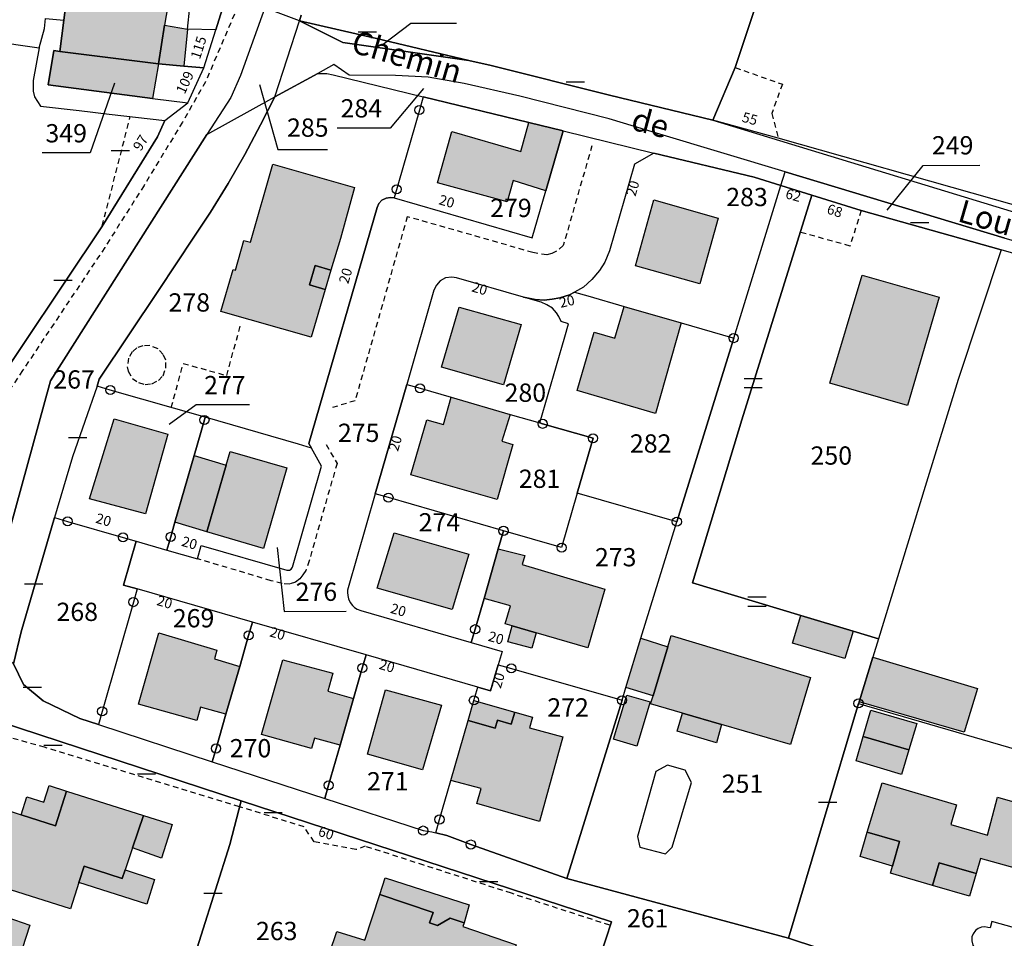
# Model space of a CAD drawing. Units: metres. Extents: x 1033473 to 1039290, y 6305223 to 6309675.
# Drawn here: x 1038039 to 1038147, y 6306280 to 6306381 of the extents above; entities that cross this region are included whole.
import ezdxf
from ezdxf.enums import TextEntityAlignment as Align

# ---------------------------------------------------------------- set-up
doc = ezdxf.new("R2010")
doc.units = ezdxf.units.M
doc.linetypes.add('TOPO1', pattern=[1, 0.6, -0.4])
doc.layers.get('0').update_dxf_attribs({"color": 255, "linetype": 'CONTINUOUS'})
for name, color, linetype in [('ig_cad_bati_dur', 152, 'CONTINUOUS'), ('ig_cad_bati_dur_hach', 24, 'CONTINUOUS'), ('ig_cad_bati_leger', 215, 'CONTINUOUS'), ('ig_cad_bati_leger_hach', 243, 'CONTINUOUS'), ('ig_cad_borne', 230, 'CONTINUOUS'), ('ig_cad_detail_lineaire', 252, 'TOPO1'), ('ig_cad_fleche_de_rattachement', 3, 'CONTINUOUS'), ('ig_cad_lieudit', 7, 'ByLayer'), ('ig_cad_mitoyennete', 230, 'CONTINUOUS'), ('ig_cad_nom_voie', 8, 'CONTINUOUS'), ('ig_cad_numero_voie', 40, 'CONTINUOUS'), ('ig_cad_parcel', 3, 'CONTINUOUS'), ('ig_cad_parcel_num', 3, 'CONTINUOUS'), ('ig_cad_piscine_etang_bassin', 4, 'CONTINUOUS')]:
    doc.layers.add(name, color=color, linetype=linetype)
doc.styles.add('Times New Roman', font='times.ttf')

# ---------------------------------------------------------------- blocks, each defined once
blk = doc.blocks.new('BORNE')
at = {"linetype": 'Continuous'}
blk.add_circle((0, 0), 0.5, dxfattribs=at)
blk = doc.blocks.new('MUR_MIT')
for p, q in [((1, 0.544337), (-1, 0.544337)), ((1, -0.455663), (-1, -0.455663))]:
    blk.add_line(p, q)
blk = doc.blocks.new('MUR_NON_MIT')
blk.add_line((-1, 0.5), (1, 0.5))

msp = doc.modelspace()

# ---------------------------------------------------------------- hatches: boundary and pattern name
at = {"layer": 'ig_cad_bati_dur_hach'}
for points in [[(1038045.05, 6306390.91), (1038047.96, 6306390.86), (1038047.83, 6306385.9), (1038051.84, 6306385.79), (1038051.98, 6306383.26), (1038055.68, 6306383.49), (1038055.14, 6306380.28), (1038054.47, 6306376.05), (1038043.69, 6306377.41), (1038044.12, 6306380.84), (1038044.41, 6306383.16), (1038044.6, 6306387.85), (1038044.64, 6306390.91)], [(1038043.69, 6306377.41), (1038054.47, 6306376.05), (1038053.82, 6306372.27), (1038042.39, 6306373.75), (1038043.02, 6306377.5)], [(1038086.57, 6306368.64), (1038094.13, 6306366.46), (1038095.01, 6306369.63), (1038098.78, 6306368.72), (1038096.88, 6306362.17), (1038093.31, 6306363.28), (1038092.63, 6306360.93), (1038085.02, 6306363.04)], [(1038073.33, 6306353.45), (1038071.62, 6306353.96), (1038071, 6306351.85), (1038072.71, 6306351.34), (1038071.2, 6306346.13), (1038061.3, 6306348.96), (1038062.64, 6306353.54), (1038062.92, 6306353.47), (1038063.83, 6306356.7), (1038064.54, 6306356.52), (1038067.01, 6306365.06), (1038075.95, 6306362.51), (1038074.39, 6306356.94)], [(1038115.75, 6306359.16), (1038113.73, 6306351.97), (1038106.69, 6306353.94), (1038108.7, 6306361.18)], [(1038127.97, 6306341.1), (1038131.49, 6306352.93), (1038139.91, 6306350.5), (1038136.45, 6306338.66)], [(1038087.4, 6306349.42), (1038094.18, 6306347.53), (1038092.25, 6306340.9), (1038085.44, 6306342.86)], [(1038102.18, 6306346.68), (1038104.43, 6306346.03), (1038105.44, 6306349.5), (1038111.69, 6306347.7), (1038108.87, 6306337.78), (1038100.32, 6306340.28)], [(1038085.67, 6306336.57), (1038086.53, 6306339.55), (1038092.96, 6306337.68), (1038092.05, 6306334.73), (1038093.27, 6306334.38), (1038091.56, 6306328.36), (1038082.09, 6306331.08), (1038083.86, 6306337.1)], [(1038055.52, 6306335.53), (1038053.07, 6306326.78), (1038046.92, 6306328.43), (1038049.63, 6306337.19)], [(1038061.89, 6306332.11), (1038062.33, 6306333.63), (1038068.53, 6306331.82), (1038065.98, 6306323.01), (1038059.76, 6306324.83)], [(1038088.44, 6306322.38), (1038086.62, 6306316.32), (1038078.43, 6306318.67), (1038080.27, 6306324.7)], [(1038093.18, 6306314.54), (1038092.44, 6306314.74), (1038093, 6306316.71), (1038090.11, 6306317.51), (1038091.67, 6306322.95), (1038094.58, 6306322.22), (1038094.3, 6306321.23), (1038103.33, 6306318.56), (1038101.49, 6306312.13), (1038095.82, 6306313.77)], [(1038130.51, 6306313.95), (1038129.6, 6306310.94), (1038123.86, 6306312.65), (1038124.78, 6306315.67)], [(1038060.88, 6306311.86), (1038060.61, 6306310.92), (1038063.37, 6306310.08), (1038061.87, 6306304.88), (1038059.09, 6306305.63), (1038058.67, 6306304.16), (1038052.29, 6306305.95), (1038054.51, 6306313.75)], [(1038108.62, 6306306.88), (1038110.23, 6306312.25), (1038110.58, 6306313.47), (1038125.86, 6306308.88), (1038123.67, 6306301.55), (1038116.11, 6306303.74), (1038111.84, 6306304.97), (1038108.34, 6306305.98)], [(1038068.09, 6306310.81), (1038073.56, 6306309.36), (1038073.01, 6306307.39), (1038075.84, 6306306.57), (1038074.37, 6306301.47), (1038071.57, 6306302.25), (1038071.24, 6306301.09), (1038065.74, 6306302.65)], [(1038085.46, 6306305.83), (1038083.39, 6306298.78), (1038077.34, 6306300.5), (1038079.33, 6306307.54)], [(1038106.85, 6306301.37), (1038104.29, 6306302.14), (1038105.74, 6306306.96), (1038108.31, 6306306.2)], [(1038088.38, 6306304.18), (1038091.32, 6306303.33), (1038091.58, 6306304.21), (1038093.09, 6306303.77), (1038093.47, 6306305.07), (1038095.43, 6306304.55), (1038095.1, 6306303.36), (1038098.73, 6306302.39), (1038096.2, 6306293.12), (1038089.32, 6306295.09), (1038089.78, 6306296.74), (1038086.47, 6306297.61)], [(1038136.6, 6306300.96), (1038131.6, 6306302.41), (1038132.45, 6306305.31), (1038137.48, 6306303.85)], [(1038134.82, 6306288.22), (1038135.58, 6306290.91), (1038132.06, 6306291.94), (1038133.67, 6306297.33), (1038141.82, 6306294.94), (1038141.21, 6306292.79), (1038145.21, 6306291.6), (1038146.32, 6306295.78), (1038151.01, 6306294.43), (1038150.33, 6306292.12), (1038152.16, 6306291.59), (1038152.83, 6306293.91), (1038159.4, 6306290.04), (1038157.07, 6306286.13), (1038153.82, 6306288.07), (1038152.96, 6306286.6), (1038152.62, 6306286.06), (1038151, 6306287.22), (1038144.46, 6306289.07), (1038143.97, 6306287.42), (1038139.93, 6306288.6), (1038139.21, 6306286.1), (1038134.6, 6306287.44)], [(1038037.6, 6306285.84), (1038033.62, 6306287.13), (1038034.29, 6306289.18), (1038027.99, 6306288.33), (1038027.75, 6306290.18), (1038024.6, 6306289.75), (1038024.31, 6306291.84), (1038035.7, 6306293.49), (1038036.17, 6306294.93), (1038039.44, 6306293.84), (1038043.21, 6306292.65), (1038044.41, 6306296.43), (1038052.83, 6306293.77), (1038051.64, 6306290.22), (1038050.83, 6306287.81), (1038050.51, 6306286.87), (1038046.35, 6306288.22), (1038045.77, 6306286.44), (1038044.84, 6306283.54)], [(1038079.86, 6306273.7), (1038073.6, 6306275.79), (1038072.35, 6306276.21), (1038073.99, 6306281.08), (1038077.07, 6306280.14), (1038078.7, 6306285.13), (1038084.53, 6306283.16), (1038084.14, 6306282.03), (1038085.03, 6306281.72), (1038086.42, 6306282.52), (1038087.94, 6306282.01), (1038087.78, 6306281.6), (1038093.62, 6306279.61), (1038091.49, 6306273.21), (1038088.38, 6306274.29), (1038088.72, 6306275.3), (1038081.18, 6306277.75)]]:
    msp.add_hatch(color=256, dxfattribs=at).paths.add_polyline_path(points)
at = {"layer": 'ig_cad_bati_leger_hach'}
for points in [[(1038055.14, 6306380.28), (1038057.64, 6306379.85), (1038057.26, 6306375.79), (1038054.47, 6306376.05)], [(1038073.33, 6306353.45), (1038072.71, 6306351.34), (1038071, 6306351.85), (1038071.62, 6306353.96)], [(1038056.28, 6306325.87), (1038058.39, 6306333.17), (1038061.89, 6306332.11), (1038059.76, 6306324.83)], [(1038095.82, 6306313.77), (1038095.35, 6306312.1), (1038092.7, 6306312.79), (1038093.18, 6306314.54)], [(1038108.62, 6306306.88), (1038105.64, 6306307.77), (1038107.29, 6306313.17), (1038110.23, 6306312.25)], [(1038142.66, 6306302.88), (1038131.16, 6306306.23), (1038132.67, 6306311.12), (1038144.11, 6306307.69)], [(1038088.38, 6306304.18), (1038089, 6306306.37), (1038093.47, 6306305.07), (1038093.09, 6306303.77), (1038091.58, 6306304.21), (1038091.32, 6306303.33)], [(1038116.11, 6306303.74), (1038115.54, 6306301.72), (1038111.24, 6306303.01), (1038111.84, 6306304.97)], [(1038136.6, 6306300.96), (1038135.82, 6306298.26), (1038130.83, 6306299.74), (1038131.6, 6306302.41)], [(1038039.44, 6306293.84), (1038040.07, 6306295.81), (1038041.93, 6306295.22), (1038042.5, 6306297.04), (1038044.41, 6306296.43), (1038043.21, 6306292.65)], [(1038052.83, 6306293.77), (1038055.99, 6306292.77), (1038054.8, 6306289.11), (1038051.64, 6306290.22)], [(1038134.82, 6306288.22), (1038131.27, 6306289.27), (1038132.06, 6306291.94), (1038135.58, 6306290.91)], [(1038050.83, 6306287.81), (1038054.06, 6306286.78), (1038053.19, 6306284.07), (1038045.77, 6306286.44), (1038046.35, 6306288.22), (1038050.51, 6306286.87)], [(1038143.97, 6306287.42), (1038143.25, 6306284.93), (1038139.21, 6306286.1), (1038139.93, 6306288.6)], [(1038078.7, 6306285.13), (1038079.3, 6306286.96), (1038088.48, 6306283.98), (1038087.94, 6306282.01), (1038086.42, 6306282.52), (1038085.03, 6306281.72), (1038084.14, 6306282.03), (1038084.53, 6306283.16)], [(1038035.86, 6306276.23), (1038037.88, 6306282.65), (1038040.39, 6306281.75), (1038038.33, 6306275.34)]]:
    msp.add_hatch(color=256, dxfattribs=at).paths.add_polyline_path(points)

# ---------------------------------------------------------------- linework, layer by layer
at = {"layer": 'ig_cad_bati_dur'}
for points in [[(1038045.05, 6306390.91), (1038047.96, 6306390.86), (1038047.83, 6306385.9), (1038051.84, 6306385.79), (1038051.98, 6306383.26), (1038055.68, 6306383.49), (1038055.14, 6306380.28), (1038054.47, 6306376.05), (1038043.69, 6306377.41), (1038044.12, 6306380.84), (1038044.41, 6306383.16), (1038044.6, 6306387.85), (1038044.64, 6306390.91)], [(1038043.69, 6306377.41), (1038054.47, 6306376.05), (1038053.82, 6306372.27), (1038042.39, 6306373.75), (1038043.02, 6306377.5)], [(1038086.57, 6306368.64), (1038094.13, 6306366.46), (1038095.01, 6306369.63), (1038098.78, 6306368.72), (1038096.88, 6306362.17), (1038093.31, 6306363.28), (1038092.63, 6306360.93), (1038085.02, 6306363.04)], [(1038073.33, 6306353.45), (1038071.62, 6306353.96), (1038071, 6306351.85), (1038072.71, 6306351.34), (1038071.2, 6306346.13), (1038061.3, 6306348.96), (1038062.64, 6306353.54), (1038062.92, 6306353.47), (1038063.83, 6306356.7), (1038064.54, 6306356.52), (1038067.01, 6306365.06), (1038075.95, 6306362.51), (1038074.39, 6306356.94)], [(1038115.75, 6306359.16), (1038113.73, 6306351.97), (1038106.69, 6306353.94), (1038108.7, 6306361.18)], [(1038127.97, 6306341.1), (1038131.49, 6306352.93), (1038139.91, 6306350.5), (1038136.45, 6306338.66)], [(1038087.4, 6306349.42), (1038094.18, 6306347.53), (1038092.25, 6306340.9), (1038085.44, 6306342.86)], [(1038102.18, 6306346.68), (1038104.43, 6306346.03), (1038105.44, 6306349.5), (1038111.69, 6306347.7), (1038108.87, 6306337.78), (1038100.32, 6306340.28)], [(1038085.67, 6306336.57), (1038086.53, 6306339.55), (1038092.96, 6306337.68), (1038092.05, 6306334.73), (1038093.27, 6306334.38), (1038091.56, 6306328.36), (1038082.09, 6306331.08), (1038083.86, 6306337.1)], [(1038055.52, 6306335.53), (1038053.07, 6306326.78), (1038046.92, 6306328.43), (1038049.63, 6306337.19)], [(1038061.89, 6306332.11), (1038062.33, 6306333.63), (1038068.53, 6306331.82), (1038065.98, 6306323.01), (1038059.76, 6306324.83)], [(1038088.44, 6306322.38), (1038086.62, 6306316.32), (1038078.43, 6306318.67), (1038080.27, 6306324.7)], [(1038093.18, 6306314.54), (1038092.44, 6306314.74), (1038093, 6306316.71), (1038090.11, 6306317.51), (1038091.67, 6306322.95), (1038094.58, 6306322.22), (1038094.3, 6306321.23), (1038103.33, 6306318.56), (1038101.49, 6306312.13), (1038095.82, 6306313.77)], [(1038130.51, 6306313.95), (1038129.6, 6306310.94), (1038123.86, 6306312.65), (1038124.78, 6306315.67)], [(1038060.88, 6306311.86), (1038060.61, 6306310.92), (1038063.37, 6306310.08), (1038061.87, 6306304.88), (1038059.09, 6306305.63), (1038058.67, 6306304.16), (1038052.29, 6306305.95), (1038054.51, 6306313.75)], [(1038108.62, 6306306.88), (1038110.23, 6306312.25), (1038110.58, 6306313.47), (1038125.86, 6306308.88), (1038123.67, 6306301.55), (1038116.11, 6306303.74), (1038111.84, 6306304.97), (1038108.34, 6306305.98)], [(1038068.09, 6306310.81), (1038073.56, 6306309.36), (1038073.01, 6306307.39), (1038075.84, 6306306.57), (1038074.37, 6306301.47), (1038071.57, 6306302.25), (1038071.24, 6306301.09), (1038065.74, 6306302.65)], [(1038085.46, 6306305.83), (1038083.39, 6306298.78), (1038077.34, 6306300.5), (1038079.33, 6306307.54)], [(1038106.85, 6306301.37), (1038104.29, 6306302.14), (1038105.74, 6306306.96), (1038108.31, 6306306.2)], [(1038088.38, 6306304.18), (1038091.32, 6306303.33), (1038091.58, 6306304.21), (1038093.09, 6306303.77), (1038093.47, 6306305.07), (1038095.43, 6306304.55), (1038095.1, 6306303.36), (1038098.73, 6306302.39), (1038096.2, 6306293.12), (1038089.32, 6306295.09), (1038089.78, 6306296.74), (1038086.47, 6306297.61)], [(1038136.6, 6306300.96), (1038131.6, 6306302.41), (1038132.45, 6306305.31), (1038137.48, 6306303.85)], [(1038134.82, 6306288.22), (1038135.58, 6306290.91), (1038132.06, 6306291.94), (1038133.67, 6306297.33), (1038141.82, 6306294.94), (1038141.21, 6306292.79), (1038145.21, 6306291.6), (1038146.32, 6306295.78), (1038151.01, 6306294.43), (1038150.33, 6306292.12), (1038152.16, 6306291.59), (1038152.83, 6306293.91), (1038159.4, 6306290.04), (1038157.07, 6306286.13), (1038153.82, 6306288.07), (1038152.96, 6306286.6), (1038152.62, 6306286.06), (1038151, 6306287.22), (1038144.46, 6306289.07), (1038143.97, 6306287.42), (1038139.93, 6306288.6), (1038139.21, 6306286.1), (1038134.6, 6306287.44)], [(1038037.6, 6306285.84), (1038033.62, 6306287.13), (1038034.29, 6306289.18), (1038027.99, 6306288.33), (1038027.75, 6306290.18), (1038024.6, 6306289.75), (1038024.31, 6306291.84), (1038035.7, 6306293.49), (1038036.17, 6306294.93), (1038039.44, 6306293.84), (1038043.21, 6306292.65), (1038044.41, 6306296.43), (1038052.83, 6306293.77), (1038051.64, 6306290.22), (1038050.83, 6306287.81), (1038050.51, 6306286.87), (1038046.35, 6306288.22), (1038045.77, 6306286.44), (1038044.84, 6306283.54)], [(1038079.86, 6306273.7), (1038073.6, 6306275.79), (1038072.35, 6306276.21), (1038073.99, 6306281.08), (1038077.07, 6306280.14), (1038078.7, 6306285.13), (1038084.53, 6306283.16), (1038084.14, 6306282.03), (1038085.03, 6306281.72), (1038086.42, 6306282.52), (1038087.94, 6306282.01), (1038087.78, 6306281.6), (1038093.62, 6306279.61), (1038091.49, 6306273.21), (1038088.38, 6306274.29), (1038088.72, 6306275.3), (1038081.18, 6306277.75)]]:
    msp.add_lwpolyline(points, close=True, dxfattribs=at)
at = {"layer": 'ig_cad_bati_leger'}
for points in [[(1038055.14, 6306380.28), (1038057.64, 6306379.85), (1038057.26, 6306375.79), (1038054.47, 6306376.05)], [(1038073.33, 6306353.45), (1038072.71, 6306351.34), (1038071, 6306351.85), (1038071.62, 6306353.96)], [(1038056.28, 6306325.87), (1038058.39, 6306333.17), (1038061.89, 6306332.11), (1038059.76, 6306324.83)], [(1038095.82, 6306313.77), (1038095.35, 6306312.1), (1038092.7, 6306312.79), (1038093.18, 6306314.54)], [(1038108.62, 6306306.88), (1038105.64, 6306307.77), (1038107.29, 6306313.17), (1038110.23, 6306312.25)], [(1038142.66, 6306302.88), (1038131.16, 6306306.23), (1038132.67, 6306311.12), (1038144.11, 6306307.69)], [(1038088.38, 6306304.18), (1038089, 6306306.37), (1038093.47, 6306305.07), (1038093.09, 6306303.77), (1038091.58, 6306304.21), (1038091.32, 6306303.33)], [(1038116.11, 6306303.74), (1038115.54, 6306301.72), (1038111.24, 6306303.01), (1038111.84, 6306304.97)], [(1038136.6, 6306300.96), (1038135.82, 6306298.26), (1038130.83, 6306299.74), (1038131.6, 6306302.41)], [(1038039.44, 6306293.84), (1038040.07, 6306295.81), (1038041.93, 6306295.22), (1038042.5, 6306297.04), (1038044.41, 6306296.43), (1038043.21, 6306292.65)], [(1038052.83, 6306293.77), (1038055.99, 6306292.77), (1038054.8, 6306289.11), (1038051.64, 6306290.22)], [(1038134.82, 6306288.22), (1038131.27, 6306289.27), (1038132.06, 6306291.94), (1038135.58, 6306290.91)], [(1038050.83, 6306287.81), (1038054.06, 6306286.78), (1038053.19, 6306284.07), (1038045.77, 6306286.44), (1038046.35, 6306288.22), (1038050.51, 6306286.87)], [(1038143.97, 6306287.42), (1038143.25, 6306284.93), (1038139.21, 6306286.1), (1038139.93, 6306288.6)], [(1038078.7, 6306285.13), (1038079.3, 6306286.96), (1038088.48, 6306283.98), (1038087.94, 6306282.01), (1038086.42, 6306282.52), (1038085.03, 6306281.72), (1038084.14, 6306282.03), (1038084.53, 6306283.16)], [(1038035.86, 6306276.23), (1038037.88, 6306282.65), (1038040.39, 6306281.75), (1038038.33, 6306275.34)]]:
    msp.add_lwpolyline(points, close=True, dxfattribs=at)
at = {"layer": 'ig_cad_detail_lineaire'}
for points in [[(1038063.57, 6306383.32), (1038059.63, 6306374.09), (1038057.11, 6306369.68), (1038052.9, 6306362.75), (1038048.6, 6306355.95), (1038039.6, 6306342.47), (1038035.07, 6306335.77)], [(1038117.6, 6306375.64), (1038122.77, 6306373.83), (1038121.6, 6306370.62), (1038122.32, 6306367.93)], [(1038048.33, 6306358.32), (1038051.39, 6306370.29)], [(1038101.92, 6306367.09), (1038098.78, 6306356.16), (1038098.05, 6306355.55), (1038097.55, 6306355.28), (1038096.99, 6306355.13), (1038095.46, 6306355.4), (1038081.71, 6306359.32), (1038076, 6306339.18), (1038073.32, 6306338.36)], [(1038131.38, 6306359.99), (1038130.17, 6306356.11), (1038124.73, 6306357.62)], [(1038055.88, 6306338.42), (1038057.18, 6306343.26), (1038061.95, 6306341.93), (1038063.42, 6306347.32)], [(1038051.16, 6306342.41), (1038051.63, 6306341.62), (1038052.29, 6306341.16), (1038053.02, 6306340.95), (1038053.77, 6306341.03), (1038054.48, 6306341.4), (1038054.98, 6306341.91), (1038055.3, 6306342.75), (1038055.28, 6306343.6), (1038055.01, 6306344.24), (1038054.43, 6306344.86), (1038053.55, 6306345.21), (1038052.78, 6306345.19), (1038052.12, 6306344.96), (1038051.61, 6306344.54), (1038051.19, 6306343.85), (1038051.06, 6306342.89), (1038051.16, 6306342.41)], [(1038072.82, 6306334.38), (1038074.02, 6306332.32), (1038070.98, 6306321.66), (1038070.59, 6306320.59), (1038070.28, 6306320.1), (1038069.95, 6306319.69), (1038069.46, 6306319.32), (1038068.84, 6306319.1), (1038068, 6306319.16), (1038066.8, 6306319.47), (1038058.75, 6306321.88)], [(1038103.87, 6306281.75), (1038093.11, 6306285.25), (1038083.54, 6306288.33), (1038077.12, 6306290.4), (1038076.08, 6306290.03), (1038071.51, 6306290.89), (1038070.41, 6306292.53), (1038063.35, 6306294.72), (1038042.02, 6306301.24), (1038035.38, 6306303.07), (1038029.42, 6306304.77), (1038028.92, 6306304.92), (1038026.24, 6306307.34)]]:
    msp.add_lwpolyline(points, dxfattribs=at)
at = {"layer": 'ig_cad_fleche_de_rattachement'}
for points in [[(1038079.06, 6306378.21), (1038082.11, 6306380.49), (1038087.09, 6306380.5)], [(1038049.66, 6306373.93), (1038046.99, 6306366.32), (1038041.75, 6306366.31)], [(1038065.55, 6306373.81), (1038067.55, 6306366.67), (1038072.99, 6306366.68)], [(1038083.5, 6306373.36), (1038079.84, 6306369.02), (1038074.03, 6306369.01)], [(1038134.25, 6306360.04), (1038138.16, 6306364.93), (1038144.38, 6306364.95)], [(1038055.64, 6306336.62), (1038058.59, 6306338.75), (1038064.45, 6306338.77)], [(1038067.48, 6306323.12), (1038068.24, 6306316.11), (1038075.02, 6306316.13)]]:
    msp.add_lwpolyline(points, dxfattribs=at)
at = {"layer": 'ig_cad_lieudit'}
for points in [[(1038034.13, 6306337.1), (1038039.37, 6306344.9), (1038044.3, 6306352.27), (1038048.27, 6306358.22), (1038054.38, 6306368.06), (1038055.17, 6306369.84), (1038057.69, 6306371.78), (1038059.43, 6306375.6), (1038060.74, 6306379.76), (1038062.56, 6306385.53)], [(1038070.11, 6306381.39), (1038069.93, 6306380.77), (1038066.13, 6306382.17), (1038063.46, 6306374.76), (1038062.4, 6306372.38), (1038059.78, 6306368.32), (1038042.66, 6306341.35), (1038038.21, 6306325.13)]]:
    msp.add_lwpolyline(points, dxfattribs=at)
at = {"layer": 'ig_cad_parcel'}
for points in [[(1038181.38, 6306351.21), (1038145.99, 6306361.22), (1038122.32, 6306367.93), (1038115.14, 6306369.87), (1038117.6, 6306375.64), (1038120.47, 6306384.32), (1038127.62, 6306403.9), (1038134.94, 6306423.95), (1038141.62, 6306442.27), (1038167.46, 6306433.48), (1038196.17, 6306423.27), (1038202.16, 6306420.31), (1038200.45, 6306414.63), (1038198.15, 6306406.97), (1038194.58, 6306395.5)], [(1038060.74, 6306379.76), (1038057.64, 6306379.85), (1038057.9, 6306382.25), (1038057.93, 6306383.24), (1038057.07, 6306383.27), (1038055.68, 6306383.49), (1038051.98, 6306383.26), (1038051.84, 6306385.79), (1038047.83, 6306385.9), (1038047.96, 6306390.86), (1038045.05, 6306390.91), (1038044.64, 6306390.91), (1038044.6, 6306387.85), (1038044.41, 6306383.16), (1038044.12, 6306380.84), (1038043.69, 6306377.41), (1038054.47, 6306376.05), (1038057.26, 6306375.79), (1038059.43, 6306375.6)], [(1038044.6, 6306387.85), (1038042.22, 6306387.94), (1038040.52, 6306387.85), (1038033.31, 6306388.48), (1038032.75, 6306386.62), (1038030.73, 6306379.48), (1038031.42, 6306379.3), (1038039.14, 6306378.12), (1038041.42, 6306377.79), (1038042, 6306379.91), (1038042.13, 6306381.03), (1038044.12, 6306380.84), (1038044.41, 6306383.16)], [(1038067.23, 6306372.43), (1038069.93, 6306380.77), (1038066.13, 6306382.17), (1038063.46, 6306374.76), (1038062.4, 6306372.38), (1038059.78, 6306368.32)], [(1038088.46, 6306376.43), (1038074.65, 6306378.38), (1038069.93, 6306380.77), (1038078.33, 6306378.83)], [(1038059.43, 6306375.6), (1038057.26, 6306375.79), (1038054.47, 6306376.05), (1038043.69, 6306377.41), (1038043.02, 6306377.5), (1038042.39, 6306373.75), (1038053.82, 6306372.27), (1038057.69, 6306371.78)], [(1038071.91, 6306375), (1038072.9, 6306374.99), (1038073.59, 6306374.84), (1038083.45, 6306372.44), (1038095.01, 6306369.63), (1038098.78, 6306368.72), (1038108.71, 6306366.29), (1038119.68, 6306363.63), (1038122.6, 6306362.75), (1038123.07, 6306364.22), (1038109.37, 6306368.35), (1038103.81, 6306370.02), (1038094.02, 6306372.53), (1038087.93, 6306373.9), (1038083.98, 6306374.6), (1038080.42, 6306374.79), (1038075.36, 6306374.8), (1038073.69, 6306375.99)], [(1038071.91, 6306375), (1038072.9, 6306374.99), (1038073.59, 6306374.84), (1038083.45, 6306372.44), (1038083.04, 6306371), (1038080.26, 6306361.37), (1038079.88, 6306361.43), (1038079.41, 6306361.36), (1038078.92, 6306361.12), (1038078.59, 6306360.76), (1038078.4, 6306360.34), (1038070.95, 6306334.49), (1038071.23, 6306333.99), (1038069.79, 6306334.41), (1038059.58, 6306337.36), (1038049.21, 6306340.34), (1038047.77, 6306340.76), (1038048, 6306341.53), (1038054.47, 6306351.24), (1038058.34, 6306357.08), (1038060.16, 6306359.8), (1038062.11, 6306362.96), (1038063.93, 6306366.13), (1038065.65, 6306369.36), (1038067.23, 6306372.43)], [(1038043.1, 6306326.39), (1038039.44, 6306313.89), (1038038.62, 6306310.38), (1038036.26, 6306312.62), (1038034.93, 6306313.86), (1038035.4, 6306315.44), (1038036.85, 6306320.6), (1038037.94, 6306324.28), (1038038.21, 6306325.13), (1038042.66, 6306341.35), (1038059.78, 6306368.32), (1038067.23, 6306372.43), (1038065.65, 6306369.36), (1038063.93, 6306366.13), (1038062.11, 6306362.96), (1038060.16, 6306359.8), (1038058.34, 6306357.08), (1038054.47, 6306351.24), (1038048, 6306341.53), (1038047.77, 6306340.76), (1038045.07, 6306333.04)], [(1038080.26, 6306361.37), (1038095.39, 6306357), (1038096.88, 6306362.17), (1038098.78, 6306368.72), (1038095.01, 6306369.63), (1038083.45, 6306372.44), (1038083.04, 6306371)], [(1038115.14, 6306369.87), (1038180.95, 6306349.82), (1038181.38, 6306351.21), (1038145.99, 6306361.22), (1038122.32, 6306367.93)], [(1038052.15, 6306318.57), (1038050.66, 6306319), (1038052.05, 6306323.81), (1038055.41, 6306322.83), (1038058.75, 6306321.88), (1038059.17, 6306323.32), (1038068.52, 6306320.62), (1038068.81, 6306320.63), (1038069.02, 6306320.75), (1038069.14, 6306320.96), (1038072.32, 6306332.01), (1038071.23, 6306333.99), (1038070.95, 6306334.49), (1038078.4, 6306360.34), (1038078.59, 6306360.76), (1038078.92, 6306361.12), (1038079.41, 6306361.36), (1038079.88, 6306361.43), (1038080.26, 6306361.37), (1038095.39, 6306357), (1038096.88, 6306362.17), (1038098.78, 6306368.72), (1038108.71, 6306366.29), (1038106.57, 6306365.06), (1038103.83, 6306355.58), (1038103.33, 6306354.34), (1038102.76, 6306353.43), (1038101.91, 6306352.44), (1038100.99, 6306351.62), (1038100.03, 6306351.06), (1038099.45, 6306350.78), (1038098.39, 6306350.44), (1038097.56, 6306350.28), (1038096.71, 6306350.2), (1038095.69, 6306350.26), (1038094.44, 6306350.52), (1038087.11, 6306352.63), (1038086.57, 6306352.7), (1038085.91, 6306352.61), (1038085.32, 6306352.31), (1038084.9, 6306351.83), (1038084.63, 6306351.26), (1038081.66, 6306340.96), (1038078.21, 6306328.99), (1038075.24, 6306318.68), (1038075.18, 6306318.42), (1038075.16, 6306318.17), (1038075.19, 6306317.84), (1038075.28, 6306317.47), (1038075.47, 6306317.08), (1038075.72, 6306316.75), (1038075.95, 6306316.54), (1038076.22, 6306316.36), (1038076.61, 6306316.2), (1038088.72, 6306312.71), (1038092.08, 6306311.73), (1038091.67, 6306310.28), (1038090.83, 6306307.41), (1038089.42, 6306307.82), (1038077.21, 6306311.35), (1038064.77, 6306314.93)], [(1038108.71, 6306366.29), (1038106.57, 6306365.06), (1038103.83, 6306355.58), (1038103.33, 6306354.34), (1038102.76, 6306353.43), (1038101.91, 6306352.44), (1038100.99, 6306351.62), (1038100.03, 6306351.06), (1038101.47, 6306350.64), (1038105.44, 6306349.5), (1038111.69, 6306347.7), (1038117.33, 6306346.07), (1038117.44, 6306346.03), (1038122.6, 6306362.75), (1038119.68, 6306363.63)], [(1038123.07, 6306364.22), (1038147.13, 6306356.98), (1038181.11, 6306347.41), (1038203.98, 6306340.97), (1038203.61, 6306339.63), (1038197.18, 6306341.45), (1038183.35, 6306345.37), (1038180.59, 6306346.2), (1038180.47, 6306346.24), (1038174.28, 6306347.97), (1038157.05, 6306352.75), (1038146.72, 6306355.7), (1038131.38, 6306359.99), (1038125.99, 6306361.68), (1038122.6, 6306362.75)], [(1038099.19, 6306286.88), (1038105.22, 6306306.38), (1038105.64, 6306307.77), (1038107.29, 6306313.17), (1038111.21, 6306325.93), (1038117.44, 6306346.03), (1038122.6, 6306362.75), (1038125.99, 6306361.68), (1038118.34, 6306337.07), (1038112.93, 6306319.23), (1038124.78, 6306315.67), (1038130.51, 6306313.95), (1038133.27, 6306313.12), (1038132.67, 6306311.12), (1038131.16, 6306306.23), (1038131.1, 6306306.04), (1038123.44, 6306280.33)], [(1038125.99, 6306361.68), (1038131.38, 6306359.99), (1038146.72, 6306355.7), (1038142.02, 6306341.5), (1038138.39, 6306329.77), (1038133.27, 6306313.12), (1038130.51, 6306313.95), (1038124.78, 6306315.67), (1038112.93, 6306319.23), (1038118.34, 6306337.07)], [(1038174.28, 6306347.97), (1038157.05, 6306352.75), (1038146.72, 6306355.7), (1038142.02, 6306341.5), (1038138.39, 6306329.77), (1038133.27, 6306313.12), (1038132.67, 6306311.12), (1038131.16, 6306306.23), (1038131.1, 6306306.04), (1038152.42, 6306299.82), (1038162.83, 6306296.73), (1038166.23, 6306308.64), (1038173.05, 6306332.54), (1038176.25, 6306344.06), (1038174.16, 6306347.63)], [(1038094.44, 6306350.52), (1038087.11, 6306352.63), (1038086.57, 6306352.7), (1038085.91, 6306352.61), (1038085.32, 6306352.31), (1038084.9, 6306351.83), (1038084.63, 6306351.26), (1038081.66, 6306340.96), (1038083.11, 6306340.54), (1038086.53, 6306339.55), (1038092.96, 6306337.68), (1038096.23, 6306336.74), (1038098.94, 6306346.17), (1038099.35, 6306347.61), (1038098.54, 6306347.84), (1038098.29, 6306348.41), (1038098.05, 6306348.78), (1038097.59, 6306349.29), (1038096.99, 6306349.69), (1038096.37, 6306349.95)], [(1038100.03, 6306351.06), (1038101.47, 6306350.64), (1038105.44, 6306349.5), (1038111.69, 6306347.7), (1038117.33, 6306346.07), (1038117.44, 6306346.03), (1038111.21, 6306325.93), (1038100.32, 6306329.07), (1038102.04, 6306335.06), (1038096.52, 6306336.65), (1038096.23, 6306336.74), (1038098.94, 6306346.17), (1038099.35, 6306347.61), (1038098.54, 6306347.84), (1038098.29, 6306348.41), (1038098.05, 6306348.78), (1038097.59, 6306349.29), (1038096.99, 6306349.69), (1038096.37, 6306349.95), (1038094.44, 6306350.52), (1038095.69, 6306350.26), (1038096.71, 6306350.2), (1038097.56, 6306350.28), (1038098.39, 6306350.44), (1038099.45, 6306350.78)], [(1038123.44, 6306280.33), (1038131.1, 6306306.04), (1038152.42, 6306299.82), (1038162.83, 6306296.73), (1038166.23, 6306308.64), (1038173.05, 6306332.54), (1038176.25, 6306344.06), (1038174.16, 6306347.63), (1038174.28, 6306347.97), (1038180.47, 6306346.24), (1038180.59, 6306346.2), (1038171.36, 6306313.12), (1038160.82, 6306276.1), (1038159.04, 6306269.43), (1038159.37, 6306268.73), (1038159.47, 6306268.55), (1038139.26, 6306275.14)], [(1038043.1, 6306326.39), (1038044.54, 6306325.97), (1038050.6, 6306324.22), (1038052.05, 6306323.81), (1038055.41, 6306322.83), (1038055.82, 6306324.27), (1038056.28, 6306325.87), (1038058.39, 6306333.17), (1038059.51, 6306337.07), (1038059.58, 6306337.36), (1038049.21, 6306340.34), (1038047.77, 6306340.76), (1038045.07, 6306333.04)], [(1038078.21, 6306328.99), (1038081.66, 6306340.96), (1038083.11, 6306340.54), (1038086.53, 6306339.55), (1038092.96, 6306337.68), (1038096.23, 6306336.74), (1038096.52, 6306336.65), (1038102.04, 6306335.06), (1038100.32, 6306329.07), (1038098.6, 6306323.09), (1038092.24, 6306324.93), (1038079.65, 6306328.57)], [(1038055.41, 6306322.83), (1038058.75, 6306321.88), (1038059.17, 6306323.32), (1038068.52, 6306320.62), (1038068.81, 6306320.63), (1038069.02, 6306320.75), (1038069.14, 6306320.96), (1038072.32, 6306332.01), (1038071.23, 6306333.99), (1038069.79, 6306334.41), (1038059.58, 6306337.36), (1038059.51, 6306337.07), (1038058.39, 6306333.17), (1038056.28, 6306325.87), (1038055.82, 6306324.27)], [(1038078.21, 6306328.99), (1038075.24, 6306318.68), (1038075.18, 6306318.42), (1038075.16, 6306318.17), (1038075.19, 6306317.84), (1038075.28, 6306317.47), (1038075.47, 6306317.08), (1038075.72, 6306316.75), (1038075.95, 6306316.54), (1038076.22, 6306316.36), (1038076.61, 6306316.2), (1038088.72, 6306312.71), (1038089.14, 6306314.16), (1038090.11, 6306317.51), (1038091.67, 6306322.95), (1038092.24, 6306324.93), (1038079.65, 6306328.57)], [(1038091.67, 6306310.28), (1038093.11, 6306309.87), (1038105.22, 6306306.38), (1038105.64, 6306307.77), (1038107.29, 6306313.17), (1038111.21, 6306325.93), (1038100.32, 6306329.07), (1038098.6, 6306323.09), (1038092.24, 6306324.93), (1038091.67, 6306322.95), (1038090.11, 6306317.51), (1038089.14, 6306314.16), (1038088.72, 6306312.71), (1038092.08, 6306311.73)], [(1038043.1, 6306326.39), (1038044.54, 6306325.97), (1038050.6, 6306324.22), (1038052.05, 6306323.81), (1038050.66, 6306319), (1038052.15, 6306318.57), (1038051.74, 6306317.13), (1038048.32, 6306305.17), (1038047.9, 6306303.73), (1038045.86, 6306304.4), (1038041.86, 6306306.32), (1038039.69, 6306308.1), (1038038.62, 6306310.38), (1038039.44, 6306313.89)], [(1038052.15, 6306318.57), (1038051.74, 6306317.13), (1038048.32, 6306305.17), (1038047.9, 6306303.73), (1038060.37, 6306299.66), (1038060.78, 6306301.1), (1038061.87, 6306304.88), (1038063.37, 6306310.08), (1038064.35, 6306313.49), (1038064.77, 6306314.93)], [(1038060.37, 6306299.66), (1038072.69, 6306295.64), (1038073.1, 6306297.08), (1038074.37, 6306301.47), (1038075.84, 6306306.57), (1038076.79, 6306309.91), (1038077.21, 6306311.35), (1038064.77, 6306314.93), (1038064.35, 6306313.49), (1038063.37, 6306310.08), (1038061.87, 6306304.88), (1038060.78, 6306301.1)], [(1038072.69, 6306295.64), (1038083.45, 6306292.12), (1038084.4, 6306291.98), (1038084.83, 6306291.89), (1038085.24, 6306293.33), (1038086.47, 6306297.61), (1038088.38, 6306304.18), (1038089, 6306306.37), (1038089.42, 6306307.82), (1038077.21, 6306311.35), (1038076.79, 6306309.91), (1038075.84, 6306306.57), (1038074.37, 6306301.47), (1038073.1, 6306297.08)], [(1038099.19, 6306286.88), (1038088.67, 6306290.59), (1038086.03, 6306291.59), (1038084.83, 6306291.89), (1038085.24, 6306293.33), (1038086.47, 6306297.61), (1038088.38, 6306304.18), (1038089, 6306306.37), (1038089.42, 6306307.82), (1038090.83, 6306307.41), (1038091.67, 6306310.28), (1038093.11, 6306309.87), (1038105.22, 6306306.38)], [(1038053.12, 6306264.43), (1038053.42, 6306265.35), (1038056.81, 6306275.93), (1038057.58, 6306275.7), (1038062.28, 6306290.58), (1038063.52, 6306295.39), (1038104.06, 6306282.13), (1038103.43, 6306280.22), (1038100.78, 6306272.2), (1038098.42, 6306265.7), (1038097.81, 6306263.91), (1038069.67, 6306269.29), (1038067.72, 6306260.89), (1038062.75, 6306262.33), (1038055.85, 6306263.8)]]:
    msp.add_lwpolyline(points, close=True, dxfattribs=at)
for points in [[(1038062.56, 6306385.53), (1038060.74, 6306379.76), (1038057.64, 6306379.85), (1038057.9, 6306382.25)], [(1038120.47, 6306384.32), (1038117.6, 6306375.64), (1038115.14, 6306369.87), (1038103.84, 6306372.64), (1038090.88, 6306375.86), (1038088.46, 6306376.43), (1038078.33, 6306378.83), (1038069.93, 6306380.77), (1038070.11, 6306381.39)], [(1038147.13, 6306356.98), (1038123.07, 6306364.22), (1038109.37, 6306368.35), (1038103.81, 6306370.02), (1038094.02, 6306372.53), (1038087.93, 6306373.9), (1038083.98, 6306374.6), (1038080.42, 6306374.79), (1038075.36, 6306374.8), (1038073.69, 6306375.99), (1038071.91, 6306375), (1038067.23, 6306372.43), (1038069.93, 6306380.77), (1038074.65, 6306378.38), (1038088.46, 6306376.43), (1038090.88, 6306375.86), (1038103.84, 6306372.64), (1038115.14, 6306369.87), (1038180.95, 6306349.82)], [(1038039.14, 6306378.12), (1038041.42, 6306377.79), (1038040.75, 6306374.23), (1038040.75, 6306373.06), (1038040.92, 6306372.45), (1038041.55, 6306371.43), (1038045.8, 6306370.94), (1038049.09, 6306370.55), (1038055.17, 6306369.84), (1038054.38, 6306368.06), (1038048.27, 6306358.22), (1038044.3, 6306352.27), (1038039.37, 6306344.9), (1038034.13, 6306337.1)], [(1038038.62, 6306310.38), (1038039.69, 6306308.1), (1038041.86, 6306306.32), (1038045.86, 6306304.4), (1038047.9, 6306303.73), (1038060.37, 6306299.66), (1038072.69, 6306295.64), (1038083.45, 6306292.12), (1038084.4, 6306291.98), (1038084.83, 6306291.89), (1038086.03, 6306291.59), (1038088.67, 6306290.59), (1038099.19, 6306286.88), (1038123.44, 6306280.33), (1038139.26, 6306275.14), (1038133.6, 6306257.47), (1038097.81, 6306263.91), (1038098.42, 6306265.7), (1038100.78, 6306272.2), (1038103.43, 6306280.22), (1038104.06, 6306282.13), (1038063.52, 6306295.39), (1038032.55, 6306305.52)], [(1038032.55, 6306305.52), (1038063.52, 6306295.39), (1038062.28, 6306290.58), (1038057.58, 6306275.7), (1038056.81, 6306275.93), (1038053.42, 6306265.35), (1038053.12, 6306264.43), (1038050.59, 6306265.01), (1038044.08, 6306266.74), (1038039.63, 6306268.22), (1038032.2, 6306271.66)]]:
    msp.add_lwpolyline(points, dxfattribs=at)
at = {"layer": 'ig_cad_piscine_etang_bassin'}
for points in [[(1038112.81, 6306297.38), (1038112.11, 6306298.72), (1038110.19, 6306299.29), (1038108.91, 6306298.57), (1038106.9, 6306291.47), (1038107.16, 6306290.32), (1038109.98, 6306289.57), (1038110.69, 6306290.32)], [(1038154.05, 6306279.83), (1038145.7, 6306282.17), (1038145.49, 6306281.48), (1038145.26, 6306281.52), (1038144.94, 6306281.58), (1038144.57, 6306281.55), (1038144.19, 6306281.39), (1038143.92, 6306281.17), (1038143.65, 6306280.8), (1038143.5, 6306280.49), (1038143.49, 6306280.06), (1038143.6, 6306279.57), (1038143.9, 6306279.18), (1038144.31, 6306278.91), (1038144.7, 6306278.78), (1038144.52, 6306278.02), (1038152.86, 6306275.68)]]:
    msp.add_lwpolyline(points, close=True, dxfattribs=at)

# ---------------------------------------------------------------- block references
at = {"layer": 'ig_cad_borne'}
for p in [(1038083.04, 6306371), (1038080.54, 6306362.32), (1038117.44, 6306346.03), (1038083.11, 6306340.54), (1038049.21, 6306340.34), (1038059.51, 6306337.07), (1038096.52, 6306336.65), (1038102.04, 6306335.06), (1038079.65, 6306328.57), (1038044.54, 6306325.97), (1038111.21, 6306325.93), (1038092.24, 6306324.93), (1038050.6, 6306324.22), (1038055.82, 6306324.27), (1038098.6, 6306323.09), (1038051.74, 6306317.13), (1038089.14, 6306314.16), (1038064.35, 6306313.49), (1038076.79, 6306309.91), (1038093.11, 6306309.87), (1038089, 6306306.37), (1038105.22, 6306306.38), (1038131.1, 6306306.04), (1038048.32, 6306305.17), (1038060.78, 6306301.1), (1038073.1, 6306297.08), (1038085.24, 6306293.33), (1038083.45, 6306292.12), (1038088.67, 6306290.59)]:
    msp.add_blockref('BORNE', p, dxfattribs=at)
at = {"layer": 'ig_cad_mitoyennete'}
for name, p in [('MUR_NON_MIT', (1038077.34, 6306379.06)), ('MUR_NON_MIT', (1038100.11, 6306373.57)), ('MUR_NON_MIT', (1038050.31, 6306366.05)), ('MUR_NON_MIT', (1038137.79, 6306358.2)), ('MUR_NON_MIT', (1038044.04, 6306351.86)), ('MUR_MIT', (1038119.57, 6306341.04)), ('MUR_NON_MIT', (1038045.63, 6306334.65)), ('MUR_NON_MIT', (1038040.83, 6306318.63)), ('MUR_MIT', (1038119.98, 6306317.12)), ('MUR_NON_MIT', (1038040.68, 6306307.3)), ('MUR_NON_MIT', (1038042.94, 6306300.96)), ('MUR_NON_MIT', (1038053.17, 6306297.83)), ('MUR_NON_MIT', (1038127.73, 6306294.72)), ('MUR_NON_MIT', (1038067.03, 6306293.58)), ('MUR_NON_MIT', (1038090.63, 6306286.05)), ('MUR_NON_MIT', (1038060.45, 6306284.76))]:
    msp.add_blockref(name, p, dxfattribs=at)

# ---------------------------------------------------------------- texts
at = {"layer": 'ig_cad_nom_voie', "style": 'Times New Roman'}
for s, rotation, p in [('Chemin', 343.6, (1038075.2, 6306376.63)), ('de', 345.1, (1038105.87, 6306368.15)), ('Lou', 343.9, (1038141.6, 6306358.1))]:
    msp.add_text(s, height=2.5, rotation=rotation, dxfattribs=at).set_placement(p, align=Align.BOTTOM_LEFT)
at = {"layer": 'ig_cad_numero_voie', "style": 'Times New Roman'}
for s, rotation, p in [('115', 72.4, (1038059.34, 6306376.37)), ('109', 65.3, (1038057.66, 6306372.51)), ('55', 344.8, (1038118.17, 6306369.41)), ('97', 58, (1038052.83, 6306366.23)), ('20', 73.8, (1038107.01, 6306361.38)), ('20', 343.8, (1038084.99, 6306360.37)), ('62', 344.3, (1038122.92, 6306361.04)), ('68', 342.5, (1038127.44, 6306359.37)), ('20', 73.8, (1038075.58, 6306351.81)), ('20', 343.8, (1038088.58, 6306350.83)), ('20', 13.1, (1038098.58, 6306349)), ('20', 73.8, (1038081.02, 6306333.47)), ('20', 343.8, (1038047.42, 6306325.51)), ('20', 343.8, (1038056.83, 6306322.98)), ('20', 343.8, (1038054.11, 6306316.5)), ('20', 343.8, (1038079.69, 6306315.64)), ('20', 343.8, (1038066.46, 6306313.07)), ('20', 343.8, (1038090.38, 6306312.59)), ('20', 343.8, (1038078.44, 6306309.51)), ('20', 73.8, (1038092.27, 6306307.51)), ('60', 341.8, (1038071.76, 6306291.26))]:
    msp.add_text(s, height=1.1, rotation=rotation, dxfattribs=at).set_placement(p, align=Align.BOTTOM_LEFT)
at = {"layer": 'ig_cad_parcel_num', "style": 'Times New Roman'}
for s, p in [('284', (1038074.41, 6306369.56)), ('285', (1038068.55, 6306367.45)), ('349', (1038042.11, 6306366.83)), ('249', (1038139.13, 6306365.51)), ('283', (1038116.62, 6306359.85)), ('279', (1038090.78, 6306358.66)), ('278', (1038055.58, 6306348.31)), ('267', (1038042.97, 6306339.88)), ('277', (1038059.47, 6306339.26)), ('280', (1038092.36, 6306338.43)), ('275', (1038074.12, 6306334.04)), ('282', (1038106.08, 6306332.87)), ('250', (1038125.85, 6306331.55)), ('281', (1038093.92, 6306329.01)), ('274', (1038082.96, 6306324.24)), ('273', (1038102.25, 6306320.42)), ('276', (1038069.49, 6306316.64)), ('268', (1038043.32, 6306314.44)), ('269', (1038056.05, 6306313.74)), ('272', (1038097.04, 6306303.98)), ('270', (1038062.28, 6306299.51)), ('271', (1038077.3, 6306295.89)), ('251', (1038116.13, 6306295.63)), ('261', (1038105.75, 6306280.89)), ('263', (1038065.15, 6306279.5))]:
    msp.add_text(s, height=2, dxfattribs=at).set_placement(p, align=Align.BOTTOM_LEFT)

doc.saveas('drawing.dxf')
